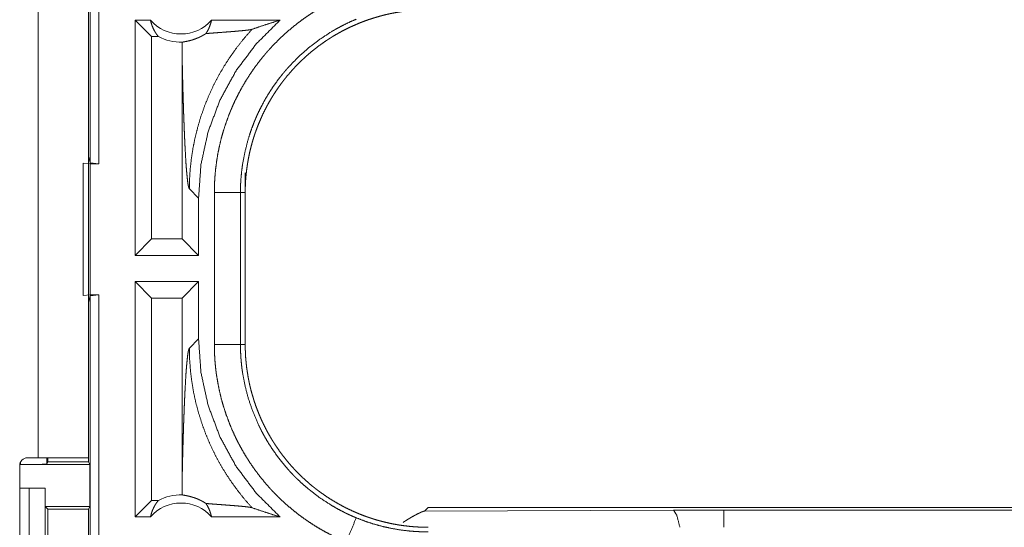
# Model space of a CAD drawing. Units: inches. Extents: x 22 to 136, y 14 to 121.
# Drawn here: x 25 to 27, y 20 to 21 of the extents above; entities that cross this region are included whole.
import ezdxf

# ---------------------------------------------------------------- set-up
doc = ezdxf.new("R2010")
doc.units = ezdxf.units.IN
doc.header["$MEASUREMENT"] = 0
doc.layers.add('1', color=7, linetype='Continuous', true_color=0xffffff)

msp = doc.modelspace()

# ---------------------------------------------------------------- linework, layer by layer
at = {"layer": '1', "color": 18, "linetype": 'Continuous', "lineweight": 18}
for p, q in [((24.8701, 20.2462), (24.8701, 21.742)), ((24.8868, 21.7441), (24.8868, 20.2441)), ((24.771, 21.0661), (24.771, 19.6821)), ((24.867, 19.6821), (24.867, 21.0661)), ((24.9561, 20.0691), (24.9561, 20.5191)), ((24.9857, 20.5191), (24.9561, 20.5191)), ((24.9876, 20.4877), (24.9561, 20.5191)), ((25.2336, 20.5191), (25.1025, 20.5191)), ((25.0008, 20.4877), (24.9876, 20.4877)), ((24.9876, 20.4877), (24.9876, 20.1006)), ((25.0463, 20.4502), (25.0463, 20.1006)), ((24.867, 20.2588), (24.8701, 20.2462)), ((24.857, 19.9924), (24.857, 20.2459)), ((24.857, 20.2459), (24.8704, 20.2441)), ((24.8868, 20.2441), (24.8701, 20.2462)), ((24.8704, 20.2441), (24.8704, 19.9941)), ((24.8704, 20.2441), (24.8868, 20.2441)), ((25.167, 20.2273), (25.167, 20.1893)), ((25.0601, 20.1963), (25.0777, 20.1786)), ((25.0777, 20.0691), (25.0777, 20.1786)), ((25.1079, 19.8989), (25.1079, 20.1893)), ((25.1578, 20.1893), (25.1578, 19.8989)), ((25.1578, 20.1893), (25.167, 20.1893)), ((25.167, 19.8989), (25.167, 20.1893)), ((24.9876, 20.1006), (24.9561, 20.0691)), ((25.0463, 20.1006), (24.9876, 20.1006)), ((25.0463, 20.1006), (25.0777, 20.0691)), ((25.0777, 20.0691), (24.9561, 20.0691)), ((25.0777, 20.0191), (24.9561, 20.0191)), ((24.9561, 19.5691), (24.9561, 20.0191)), ((24.9876, 19.9877), (24.9561, 20.0191)), ((25.0463, 19.9877), (25.0777, 20.0191)), ((25.0777, 19.9096), (25.0777, 20.0191)), ((24.8704, 19.9941), (24.857, 19.9924)), ((24.8701, 19.992), (24.867, 19.9795)), ((24.8701, 19.992), (24.8868, 19.9941)), ((24.8701, 18.6125), (24.8701, 19.992)), ((24.8704, 19.9941), (24.8868, 19.9941)), ((24.8868, 19.9941), (24.8868, 18.6146)), ((24.9876, 19.9877), (24.9876, 19.6006)), ((25.0463, 19.9877), (24.9876, 19.9877)), ((25.0463, 19.9877), (25.0463, 19.638)), ((25.0777, 19.9096), (25.0601, 19.892)), ((25.1578, 19.8989), (25.167, 19.8989)), ((24.7373, 19.6691), (24.7373, 19.6743)), ((24.771, 19.6821), (24.7504, 19.6821)), ((24.7873, 19.6821), (24.7873, 19.67)), ((24.7895, 19.6744), (24.7873, 19.67)), ((24.7895, 19.6821), (24.7895, 19.6744)), ((24.7895, 19.6744), (24.867, 19.6744)), ((24.867, 19.6821), (24.867, 19.6744)), ((24.8696, 19.6691), (24.867, 19.6744)), ((24.7354, 19.6671), (24.7354, 19.3311)), ((24.7373, 19.6691), (24.8696, 19.6691)), ((24.8696, 19.6691), (24.8696, 19.5891)), ((24.7354, 19.6241), (24.7535, 19.6241)), ((24.7535, 19.3741), (24.7535, 19.6241)), ((24.7535, 19.6241), (24.784, 19.6241)), ((24.784, 19.6241), (24.784, 19.3741)), ((24.784, 19.6241), (24.7844, 19.6241)), ((24.7844, 19.6241), (24.7844, 19.5891)), ((24.9876, 19.6006), (24.9561, 19.5691)), ((25.0008, 19.6006), (24.9876, 19.6006)), ((24.7844, 19.5891), (24.7895, 19.5841)), ((24.7844, 19.5891), (24.8696, 19.5891)), ((24.7895, 19.5841), (24.7895, 19.4142)), ((24.7895, 19.5841), (24.8671, 19.5841)), ((24.8671, 19.5841), (24.8696, 19.5891)), ((24.8671, 19.4142), (24.8671, 19.5841)), ((25.5168, 19.5871), (25.5098, 19.5802)), ((25.5098, 19.5802), (25.9867, 19.5817)), ((25.5168, 19.5871), (31.0482, 19.5871)), ((25.9867, 19.5817), (26.0826, 19.5818)), ((26.0826, 19.5818), (31.0531, 19.5818)), ((24.9857, 19.5691), (24.9561, 19.5691)), ((25.2336, 19.5691), (25.1025, 19.5691))]:
    msp.add_line(p, q, dxfattribs=at)
for centre, radius, start, end in [((25.0441, 20.5705), 0.0777, 221.3424, 318.6576), ((25.0441, 20.5705), 0.0934, 242.355, 271.5048), ((24.7504, 19.6671), 0.015, 90, 180), ((25.0441, 19.5178), 0.0777, 41.3424, 138.6576), ((25.0441, 19.5178), 0.0934, 88.4952, 117.645)]:
    msp.add_arc(centre, radius, start, end, dxfattribs=at)
for points, knots in [([(25.1079, 20.1893), (25.1081, 20.2045), (25.109, 20.2195), (25.1104, 20.2345), (25.1123, 20.2493), (25.1147, 20.264), (25.1177, 20.2786), (25.1212, 20.2932), (25.1253, 20.3076), (25.1299, 20.3219), (25.1351, 20.3361), (25.1364, 20.3396), (25.1379, 20.3431), (25.1393, 20.3466), (25.1408, 20.3501), (25.1438, 20.3571), (25.147, 20.3639), (25.1536, 20.3774), (25.1608, 20.3906), (25.1684, 20.4035), (25.1765, 20.4161), (25.185, 20.4285), (25.1941, 20.4405), (25.1987, 20.4464), (25.2036, 20.4523), (25.206, 20.4552), (25.2085, 20.458), (25.211, 20.4609), (25.2135, 20.4637), (25.2239, 20.4747), (25.2346, 20.4853), (25.2457, 20.4955), (25.2571, 20.5052), (25.2688, 20.5145), (25.2809, 20.5234), (25.2933, 20.5318), (25.3061, 20.5399), (25.3094, 20.5418), (25.3127, 20.5437), (25.316, 20.5456), (25.3193, 20.5474), (25.326, 20.551), (25.3327, 20.5545), (25.3464, 20.5611), (25.3603, 20.5672)], [0, 0, 0.031448, 0.062712, 0.09384, 0.124877, 0.155864, 0.186836, 0.217843, 0.248922, 0.280119, 0.311475, 0.319342, 0.327224, 0.335107, 0.342976, 0.358683, 0.374354, 0.405596, 0.436754, 0.467867, 0.498978, 0.530126, 0.561359, 0.577018, 0.592717, 0.600581, 0.608455, 0.616342, 0.624218, 0.655618, 0.686884, 0.718051, 0.749167, 0.780275, 0.811416, 0.842631, 0.873965, 0.881824, 0.889691, 0.897573, 0.905458, 0.921223, 0.936977, 0.968476, 1, 1]), ([(25.167, 20.1893), (25.1671, 20.198), (25.1674, 20.2066), (25.1679, 20.2152), (25.1687, 20.2237), (25.1696, 20.2322), (25.1708, 20.2407), (25.1721, 20.2491), (25.1737, 20.2575), (25.1754, 20.2659), (25.1774, 20.2742), (25.1796, 20.2825), (25.182, 20.2907), (25.1832, 20.2948), (25.1846, 20.2989), (25.1853, 20.301), (25.1859, 20.303), (25.1867, 20.3051), (25.1874, 20.3071), (25.1904, 20.3152), (25.1936, 20.3232), (25.197, 20.3311), (25.2005, 20.3389), (25.2043, 20.3466), (25.2082, 20.3542), (25.2123, 20.3616), (25.2166, 20.369), (25.2211, 20.3763), (25.2257, 20.3835), (25.2306, 20.3906), (25.2356, 20.3975), (25.2382, 20.401), (25.2408, 20.4044), (25.2435, 20.4078), (25.2462, 20.4112), (25.2518, 20.4178), (25.2575, 20.4242), (25.2633, 20.4305), (25.2693, 20.4366), (25.2754, 20.4426), (25.2817, 20.4484), (25.2881, 20.4541), (25.2946, 20.4596), (25.3013, 20.4649), (25.3081, 20.4701), (25.315, 20.4751), (25.3221, 20.48), (25.3257, 20.4824), (25.3294, 20.4847), (25.3312, 20.4859), (25.333, 20.487), (25.3349, 20.4882), (25.3367, 20.4893), (25.3442, 20.4936), (25.3517, 20.4978), (25.3593, 20.5017), (25.367, 20.5055), (25.3748, 20.509), (25.3826, 20.5124), (25.3905, 20.5156), (25.3985, 20.5186), (25.4066, 20.5214), (25.4148, 20.5239), (25.423, 20.5263), (25.4313, 20.5286), (25.4355, 20.5296), (25.4398, 20.5306), (25.444, 20.5315), (25.4482, 20.5324), (25.4567, 20.5339), (25.4652, 20.5353), (25.4737, 20.5365), (25.4823, 20.5374), (25.4909, 20.5382), (25.4995, 20.5387), (25.5081, 20.539), (25.5168, 20.5391)], [0, 0, 0.01573, 0.031405, 0.047037, 0.062628, 0.078194, 0.093742, 0.109283, 0.124824, 0.140376, 0.155946, 0.171548, 0.187186, 0.195024, 0.202874, 0.206806, 0.210741, 0.214679, 0.218617, 0.234333, 0.249996, 0.265616, 0.281201, 0.296761, 0.312305, 0.327847, 0.343389, 0.358942, 0.374521, 0.390128, 0.405778, 0.413622, 0.421479, 0.42935, 0.437225, 0.452928, 0.468582, 0.484191, 0.499769, 0.515327, 0.530871, 0.54641, 0.561955, 0.577513, 0.593098, 0.608716, 0.624378, 0.632226, 0.640093, 0.644032, 0.647969, 0.651904, 0.655837, 0.671526, 0.687168, 0.702769, 0.71834, 0.733895, 0.749436, 0.764975, 0.780525, 0.796089, 0.811681, 0.82731, 0.842984, 0.850843, 0.858716, 0.866591, 0.874458, 0.89017, 0.905854, 0.921525, 0.937193, 0.952865, 0.96855, 0.984258, 1, 1]), ([(24.9857, 20.5191), (24.987, 20.5141), (24.9885, 20.5093), (24.9904, 20.5046), (24.9926, 20.5), (24.995, 20.4957), (24.9978, 20.4916), (25.0008, 20.4877)], [0, 0, 0.146014, 0.291271, 0.435465, 0.578584, 0.720438, 0.860925, 1, 1]), ([(25.0777, 20.1786), (25.0823, 20.2428), (25.096, 20.3057), (25.1185, 20.3659), (25.1494, 20.4223), (25.188, 20.4737), (25.2336, 20.5191)], [0, 0, 0.166719, 0.333413, 0.500082, 0.666732, 0.833368, 1, 1]), ([(25.0918, 20.4935), (25.0947, 20.4982), (25.0972, 20.5031), (25.0993, 20.5083), (25.1011, 20.5136), (25.1025, 20.5191)], [0, 0, 0.196422, 0.394876, 0.595104, 0.79692, 1, 1]), ([(25.3794, 20.521), (25.3672, 20.5157), (25.3552, 20.5099), (25.3493, 20.5068), (25.3435, 20.5037), (25.3405, 20.5021), (25.3377, 20.5004), (25.3348, 20.4988), (25.3319, 20.4971), (25.3098, 20.4826), (25.2889, 20.4667), (25.2692, 20.4493), (25.2507, 20.4303), (25.2485, 20.4279), (25.2463, 20.4254), (25.2441, 20.4228), (25.242, 20.4203), (25.2378, 20.4152), (25.2336, 20.41), (25.2257, 20.3995), (25.2182, 20.3887), (25.2111, 20.3776), (25.2044, 20.3663), (25.1982, 20.3547), (25.1923, 20.3429), (25.1895, 20.3369), (25.1869, 20.3308), (25.1856, 20.3278), (25.1843, 20.3247), (25.1831, 20.3216), (25.1819, 20.3185), (25.1773, 20.306), (25.1733, 20.2935), (25.1666, 20.2681), (25.1617, 20.2422), (25.16, 20.2291), (25.1588, 20.2159), (25.1586, 20.2126), (25.1584, 20.2093), (25.1582, 20.206), (25.1581, 20.2027), (25.1579, 20.196), (25.1578, 20.1893)], [0, 0, 0.031485, 0.062946, 0.078682, 0.094423, 0.102301, 0.11017, 0.11803, 0.125877, 0.188339, 0.2505, 0.312696, 0.375266, 0.383132, 0.391008, 0.398875, 0.406729, 0.422409, 0.438051, 0.469244, 0.500356, 0.531427, 0.562501, 0.593617, 0.624819, 0.640467, 0.65615, 0.664011, 0.671879, 0.679757, 0.68762, 0.718966, 0.75018, 0.812369, 0.874538, 0.905721, 0.937028, 0.944879, 0.952742, 0.960615, 0.968493, 0.984246, 1, 1]), ([(25.1801, 20.5017), (25.1977, 20.5078), (25.2156, 20.5136), (25.2336, 20.5191)], [0, 0, 0.330988, 0.664447, 1, 1]), ([(25.1801, 20.5017), (25.1655, 20.4851), (25.1517, 20.4678), (25.1388, 20.4499), (25.1268, 20.4315), (25.1158, 20.4126), (25.1058, 20.3934), (25.0969, 20.3738), (25.0889, 20.354), (25.0819, 20.3341), (25.076, 20.3141), (25.071, 20.2941), (25.067, 20.2742), (25.064, 20.2544), (25.0618, 20.2348), (25.0605, 20.2154), (25.0601, 20.1963)], [0, 0, 0.066037, 0.131935, 0.197609, 0.262983, 0.327981, 0.392532, 0.456567, 0.520016, 0.582815, 0.644913, 0.706256, 0.766787, 0.826462, 0.885248, 0.943103, 1, 1]), ([(25.0918, 20.4935), (25.098, 20.494), (25.1044, 20.4945), (25.1109, 20.495), (25.1175, 20.4955), (25.1308, 20.4965), (25.1373, 20.497), (25.1438, 20.4975), (25.15, 20.498), (25.1559, 20.4986), (25.1615, 20.4991), (25.1666, 20.4996), (25.1711, 20.5001), (25.175, 20.5006), (25.178, 20.5012), (25.1801, 20.5017)], [0, 0, 0.070065, 0.142118, 0.215706, 0.290316, 0.440338, 0.514527, 0.587201, 0.657557, 0.724699, 0.787683, 0.845452, 0.89685, 0.940639, 0.975476, 1, 1]), ([(25.0466, 20.4771), (25.0475, 20.4773), (25.0487, 20.4775), (25.0502, 20.4778), (25.0519, 20.4781), (25.0539, 20.4785), (25.0561, 20.4789), (25.0585, 20.4795), (25.0613, 20.4801), (25.0642, 20.4809), (25.0674, 20.4819), (25.0708, 20.4831), (25.0745, 20.4845), (25.0754, 20.4849), (25.0764, 20.4853), (25.0774, 20.4857), (25.0784, 20.4861), (25.0805, 20.4871), (25.0826, 20.4882), (25.0848, 20.4893), (25.087, 20.4906), (25.0894, 20.492), (25.0918, 20.4935)], [0, 0, 0.019456, 0.044674, 0.075449, 0.111672, 0.153196, 0.199982, 0.252028, 0.309375, 0.372145, 0.440589, 0.515106, 0.596259, 0.617653, 0.639485, 0.661753, 0.684473, 0.731314, 0.780195, 0.831247, 0.884719, 0.940839, 1, 1]), ([(25.0466, 20.4771), (25.0464, 20.4636), (25.0463, 20.4502)], [0, 0, 0.499932, 1, 1]), ([(25.0463, 20.4502), (25.0468, 20.4259), (25.0474, 20.402), (25.0477, 20.3902), (25.048, 20.3787), (25.0483, 20.3673), (25.0487, 20.3561), (25.049, 20.3451), (25.0494, 20.3344), (25.0498, 20.3239), (25.0502, 20.3137), (25.0506, 20.3038), (25.051, 20.2943), (25.0514, 20.285), (25.0519, 20.2761), (25.0528, 20.2594), (25.0537, 20.2444), (25.0547, 20.2311), (25.0558, 20.2198), (25.0568, 20.2105), (25.0579, 20.2034), (25.059, 20.1986), (25.0601, 20.1963)], [0, 0, 0.09567, 0.189517, 0.235599, 0.281031, 0.325743, 0.369664, 0.412731, 0.454861, 0.495983, 0.536035, 0.574932, 0.6126, 0.648967, 0.683964, 0.749537, 0.80872, 0.860953, 0.905669, 0.942354, 0.970518, 0.989769, 1, 1]), ([(25.1578, 20.1893), (25.1324, 20.1893), (25.1079, 20.1893)], [0, 0, 0.509804, 1, 1]), ([(25.2336, 19.5691), (25.188, 19.6145), (25.1494, 19.6659), (25.1185, 19.7224), (25.096, 19.7826), (25.0823, 19.8454), (25.0777, 19.9096)], [0, 0, 0.166632, 0.333271, 0.499918, 0.666587, 0.833281, 1, 1]), ([(25.3603, 19.5211), (25.3464, 19.5272), (25.3329, 19.5337), (25.3196, 19.5407), (25.3066, 19.5481), (25.294, 19.556), (25.2816, 19.5644), (25.2695, 19.5732), (25.2578, 19.5825), (25.2463, 19.5922), (25.2352, 19.6024), (25.2324, 19.605), (25.2297, 19.6077), (25.227, 19.6103), (25.2244, 19.613), (25.2191, 19.6185), (25.214, 19.624), (25.2041, 19.6354), (25.1946, 19.647), (25.1856, 19.659), (25.177, 19.6713), (25.1689, 19.6839), (25.1612, 19.6969), (25.1576, 19.7035), (25.154, 19.7101), (25.1523, 19.7135), (25.1506, 19.7169), (25.1489, 19.7203), (25.1473, 19.7237), (25.141, 19.7375), (25.1354, 19.7515), (25.1302, 19.7656), (25.1256, 19.7798), (25.1215, 19.7942), (25.1179, 19.8088), (25.1149, 19.8235), (25.1124, 19.8384), (25.1118, 19.8422), (25.1113, 19.8459), (25.1108, 19.8497), (25.1104, 19.8535), (25.1096, 19.861), (25.109, 19.8686), (25.1081, 19.8837), (25.1079, 19.8989)], [0, 0, 0.031447, 0.062713, 0.093842, 0.124876, 0.155859, 0.186833, 0.217839, 0.248919, 0.280115, 0.311469, 0.319339, 0.327223, 0.335104, 0.342973, 0.358678, 0.374349, 0.405591, 0.436748, 0.467862, 0.498975, 0.530124, 0.561355, 0.577018, 0.592716, 0.600581, 0.608457, 0.616342, 0.624218, 0.655618, 0.686878, 0.718049, 0.749165, 0.780274, 0.811416, 0.842632, 0.873966, 0.881823, 0.889695, 0.897574, 0.905461, 0.921222, 0.936976, 0.968474, 1, 1]), ([(25.1578, 19.8989), (25.1324, 19.8989), (25.1079, 19.8989)], [0, 0, 0.509804, 1, 1]), ([(25.1578, 19.8989), (25.1578, 19.8973), (25.1578, 19.8956), (25.1579, 19.8939), (25.1579, 19.8923), (25.158, 19.8889), (25.1581, 19.8856), (25.1584, 19.879), (25.1588, 19.8723), (25.1594, 19.8657), (25.16, 19.8591), (25.1604, 19.8558), (25.1608, 19.8525), (25.1613, 19.8492), (25.1618, 19.8459), (25.1666, 19.8199), (25.1733, 19.7945), (25.1819, 19.7696), (25.1923, 19.7453), (25.1938, 19.7423), (25.1952, 19.7393), (25.1967, 19.7364), (25.1982, 19.7334), (25.2014, 19.7275), (25.2046, 19.7218), (25.2113, 19.7104), (25.2184, 19.6993), (25.2259, 19.6886), (25.2338, 19.6781), (25.2421, 19.6678), (25.2507, 19.6579), (25.2552, 19.653), (25.2598, 19.6482), (25.2622, 19.6459), (25.2645, 19.6435), (25.2669, 19.6412), (25.2693, 19.6389), (25.2791, 19.6299), (25.2891, 19.6214), (25.31, 19.6054), (25.3321, 19.5911), (25.3435, 19.5845), (25.3552, 19.5784), (25.3582, 19.5769), (25.3612, 19.5754), (25.3642, 19.574), (25.3672, 19.5726), (25.3733, 19.5699), (25.3794, 19.5673)], [0, 0, 0.003937, 0.007875, 0.011813, 0.015747, 0.02362, 0.031488, 0.047216, 0.062945, 0.07868, 0.094423, 0.102297, 0.110168, 0.118029, 0.125877, 0.18834, 0.250502, 0.312697, 0.375262, 0.383131, 0.391003, 0.398871, 0.406727, 0.422405, 0.43805, 0.469244, 0.500357, 0.531428, 0.562502, 0.593619, 0.62482, 0.640466, 0.656151, 0.664009, 0.67188, 0.679754, 0.687618, 0.718965, 0.750179, 0.812369, 0.874536, 0.90572, 0.937026, 0.944876, 0.95274, 0.960613, 0.968491, 0.984242, 1, 1]), ([(25.5168, 19.5491), (25.5081, 19.5492), (25.4995, 19.5496), (25.4909, 19.5501), (25.4824, 19.5508), (25.4739, 19.5518), (25.4654, 19.5529), (25.457, 19.5543), (25.4486, 19.5558), (25.4402, 19.5576), (25.4319, 19.5596), (25.4236, 19.5617), (25.4154, 19.5641), (25.4113, 19.5654), (25.4072, 19.5667), (25.4051, 19.5674), (25.4031, 19.5681), (25.401, 19.5688), (25.399, 19.5695), (25.3909, 19.5725), (25.3829, 19.5757), (25.375, 19.5791), (25.3672, 19.5827), (25.3595, 19.5864), (25.3519, 19.5904), (25.3445, 19.5945), (25.3371, 19.5988), (25.3298, 19.6032), (25.3226, 19.6079), (25.3155, 19.6128), (25.3086, 19.6178), (25.3051, 19.6204), (25.3017, 19.623), (25.2983, 19.6257), (25.2949, 19.6284), (25.2883, 19.634), (25.2819, 19.6397), (25.2756, 19.6455), (25.2695, 19.6515), (25.2635, 19.6576), (25.2577, 19.6638), (25.252, 19.6702), (25.2465, 19.6768), (25.2412, 19.6834), (25.236, 19.6902), (25.231, 19.6972), (25.2261, 19.7043), (25.2237, 19.7079), (25.2214, 19.7115), (25.2202, 19.7133), (25.2191, 19.7152), (25.2179, 19.717), (25.2168, 19.7189), (25.2125, 19.7263), (25.2083, 19.7338), (25.2044, 19.7415), (25.2006, 19.7491), (25.1971, 19.7569), (25.1937, 19.7648), (25.1905, 19.7727), (25.1875, 19.7807), (25.1847, 19.7888), (25.1822, 19.7969), (25.1797, 19.8052), (25.1775, 19.8135), (25.1765, 19.8177), (25.1755, 19.8219), (25.1746, 19.8261), (25.1737, 19.8304), (25.1722, 19.8389), (25.1708, 19.8474), (25.1696, 19.8559), (25.1687, 19.8645), (25.1679, 19.873), (25.1674, 19.8816), (25.1671, 19.8903), (25.167, 19.8989)], [0, 0, 0.01573, 0.031405, 0.047034, 0.062625, 0.078192, 0.093742, 0.10928, 0.124823, 0.140373, 0.155944, 0.171546, 0.187186, 0.195022, 0.202872, 0.206802, 0.210738, 0.214677, 0.218616, 0.234333, 0.249996, 0.265616, 0.281199, 0.296761, 0.312306, 0.327845, 0.343387, 0.358943, 0.374519, 0.390128, 0.405777, 0.41362, 0.421478, 0.429351, 0.437226, 0.452929, 0.46858, 0.484189, 0.49977, 0.515325, 0.530867, 0.546406, 0.561952, 0.577514, 0.593097, 0.608715, 0.624377, 0.632227, 0.640091, 0.644028, 0.647969, 0.651905, 0.655836, 0.671525, 0.687164, 0.702768, 0.718339, 0.733891, 0.749434, 0.764974, 0.780521, 0.796089, 0.811681, 0.82731, 0.842984, 0.85084, 0.858713, 0.866591, 0.874458, 0.890167, 0.905854, 0.921525, 0.93719, 0.952862, 0.968547, 0.984258, 1, 1]), ([(25.0463, 19.638), (25.0468, 19.6624), (25.0474, 19.6863), (25.0477, 19.698), (25.048, 19.7096), (25.0483, 19.721), (25.0487, 19.7322), (25.049, 19.7431), (25.0494, 19.7539), (25.0498, 19.7643), (25.0502, 19.7745), (25.0506, 19.7844), (25.051, 19.794), (25.0514, 19.8033), (25.0519, 19.8122), (25.0528, 19.8288), (25.0537, 19.8439), (25.0547, 19.8571), (25.0558, 19.8685), (25.0568, 19.8778), (25.0579, 19.8849), (25.059, 19.8896), (25.0601, 19.892)], [0, 0, 0.09567, 0.189523, 0.235606, 0.281031, 0.325749, 0.369671, 0.412731, 0.454861, 0.49599, 0.536034, 0.574932, 0.6126, 0.648973, 0.683964, 0.749536, 0.808726, 0.860953, 0.905675, 0.942354, 0.970518, 0.989775, 1, 1]), ([(25.1801, 19.5865), (25.1662, 19.6023), (25.1531, 19.6186), (25.1407, 19.6356), (25.1291, 19.6531), (25.1184, 19.6711), (25.1085, 19.6896), (25.0994, 19.7086), (25.0913, 19.728), (25.0841, 19.7477), (25.0778, 19.7677), (25.0724, 19.788), (25.068, 19.8085), (25.0646, 19.8292), (25.0621, 19.8501), (25.0606, 19.871), (25.0601, 19.892)], [0, 0, 0.062517, 0.125027, 0.187541, 0.250054, 0.312563, 0.375072, 0.437578, 0.500082, 0.56258, 0.62508, 0.687575, 0.750067, 0.812557, 0.875044, 0.937521, 1, 1]), ([(24.7873, 19.67), (24.7834, 19.6697), (24.7725, 19.6694), (24.7563, 19.6692), (24.7373, 19.6691)], [0, 0, 0.078866, 0.296214, 0.619464, 1, 1]), ([(24.867, 19.6821), (24.8623, 19.6821), (24.8274, 19.6821), (24.771, 19.6821)], [0, 0, 0.04893, 0.412211, 1, 1]), ([(25.0463, 19.638), (25.0464, 19.6246), (25.0466, 19.6112)], [0, 0, 0.500098, 1, 1]), ([(24.9857, 19.5691), (24.987, 19.5741), (24.9885, 19.579), (24.9904, 19.5837), (24.9926, 19.5882), (24.995, 19.5926), (24.9978, 19.5967), (25.0008, 19.6006)], [0, 0, 0.146059, 0.291271, 0.435508, 0.578585, 0.720439, 0.860925, 1, 1]), ([(25.0918, 19.5947), (25.0894, 19.5963), (25.0871, 19.5977), (25.0848, 19.5989), (25.0826, 19.6001), (25.0785, 19.6021), (25.0746, 19.6038), (25.0727, 19.6045), (25.0709, 19.6052), (25.07, 19.6055), (25.0691, 19.6058), (25.0683, 19.6061), (25.0674, 19.6063), (25.0642, 19.6073), (25.0613, 19.6081), (25.0586, 19.6088), (25.0561, 19.6093), (25.0539, 19.6098), (25.0519, 19.6101), (25.0502, 19.6105), (25.0487, 19.6107), (25.0475, 19.611), (25.0466, 19.6112)], [0, 0, 0.058966, 0.11489, 0.168108, 0.218906, 0.31414, 0.40185, 0.443185, 0.482957, 0.50229, 0.521196, 0.539772, 0.557935, 0.626781, 0.68986, 0.74746, 0.799677, 0.846601, 0.88823, 0.924487, 0.955301, 0.980552, 1, 1]), ([(25.0918, 19.5947), (25.0947, 19.5901), (25.0972, 19.5851), (25.0993, 19.58), (25.1011, 19.5746), (25.1025, 19.5691)], [0, 0, 0.196422, 0.394876, 0.595104, 0.79692, 1, 1]), ([(25.0918, 19.5947), (25.098, 19.5942), (25.1044, 19.5937), (25.1109, 19.5932), (25.1175, 19.5927), (25.1308, 19.5917), (25.1373, 19.5912), (25.1438, 19.5907), (25.15, 19.5902), (25.1559, 19.5897), (25.1615, 19.5892), (25.1666, 19.5887), (25.1711, 19.5881), (25.175, 19.5876), (25.178, 19.5871), (25.1801, 19.5865)], [0, 0, 0.070064, 0.142118, 0.215706, 0.290314, 0.440338, 0.514527, 0.587201, 0.657556, 0.724699, 0.787683, 0.845452, 0.89685, 0.940639, 0.975476, 1, 1]), ([(25.1801, 19.5865), (25.1977, 19.5805), (25.2156, 19.5747), (25.2336, 19.5691)], [0, 0, 0.330988, 0.664447, 1, 1]), ([(25.5098, 19.5802), (25.5096, 19.5802), (25.5094, 19.5801), (25.5092, 19.5801), (25.509, 19.58), (25.5087, 19.5799), (25.5085, 19.5798), (25.5082, 19.5798), (25.508, 19.5797), (25.5077, 19.5796), (25.5074, 19.5795), (25.5071, 19.5794), (25.5068, 19.5793), (25.5062, 19.5791), (25.5059, 19.579), (25.5056, 19.5788), (25.5052, 19.5787), (25.5049, 19.5786), (25.5046, 19.5784), (25.5042, 19.5783), (25.5038, 19.5781), (25.5035, 19.578), (25.5031, 19.5778), (25.5027, 19.5776), (25.5023, 19.5775), (25.5019, 19.5773), (25.5006, 19.5767), (25.4993, 19.576), (25.4978, 19.5753), (25.4964, 19.5746), (25.4948, 19.5738), (25.4931, 19.5729), (25.4914, 19.572), (25.4896, 19.571), (25.486, 19.569), (25.4823, 19.5668), (25.4781, 19.5643), (25.4738, 19.5616), (25.4693, 19.5586)], [0, 0, 0.004685, 0.009482, 0.014484, 0.019685, 0.025084, 0.030648, 0.036446, 0.042421, 0.048586, 0.054963, 0.061541, 0.068288, 0.082399, 0.089765, 0.0973, 0.105085, 0.112993, 0.121198, 0.129527, 0.138105, 0.146856, 0.155824, 0.164996, 0.174388, 0.183951, 0.214528, 0.246659, 0.281233, 0.317353, 0.355986, 0.396111, 0.438867, 0.483123, 0.572412, 0.666766, 0.771999, 0.882205, 1, 1]), ([(25.9867, 19.5817), (25.9928, 19.5722), (25.9987, 19.5491)], [0, 0, 0.320433, 1, 1]), ([(25.3603, 19.5211), (25.3697, 19.5437), (25.3794, 19.5673)], [0, 0, 0.490195, 1, 1]), ([(25.3794, 19.5673), (25.396, 19.5609), (25.4128, 19.5554), (25.4297, 19.5508), (25.4468, 19.547), (25.4641, 19.544), (25.4816, 19.542), (25.486, 19.5416), (25.4904, 19.5413), (25.4948, 19.541), (25.4992, 19.5408), (25.5036, 19.5406), (25.508, 19.5405), (25.5102, 19.5405), (25.5124, 19.5404), (25.5135, 19.5404), (25.5146, 19.5404), (25.5151, 19.5404), (25.5157, 19.5404), (25.5162, 19.5404), (25.5163, 19.5404), (25.5165, 19.5404), (25.5166, 19.5404), (25.5168, 19.5404)], [0, 0, 0.126165, 0.25146, 0.37621, 0.500701, 0.625244, 0.750129, 0.781459, 0.812781, 0.844064, 0.875315, 0.906525, 0.937712, 0.953291, 0.968869, 0.976657, 0.984434, 0.988328, 0.992223, 0.996117, 0.997088, 0.998059, 0.999041, 1, 1])]:
    msp.add_open_spline(points, degree=1, knots=knots, dxfattribs=at)
msp.add_open_spline([(26.0826, 19.5818), (26.0826, 19.5491)], degree=1, dxfattribs=at)

doc.saveas('drawing.dxf')
